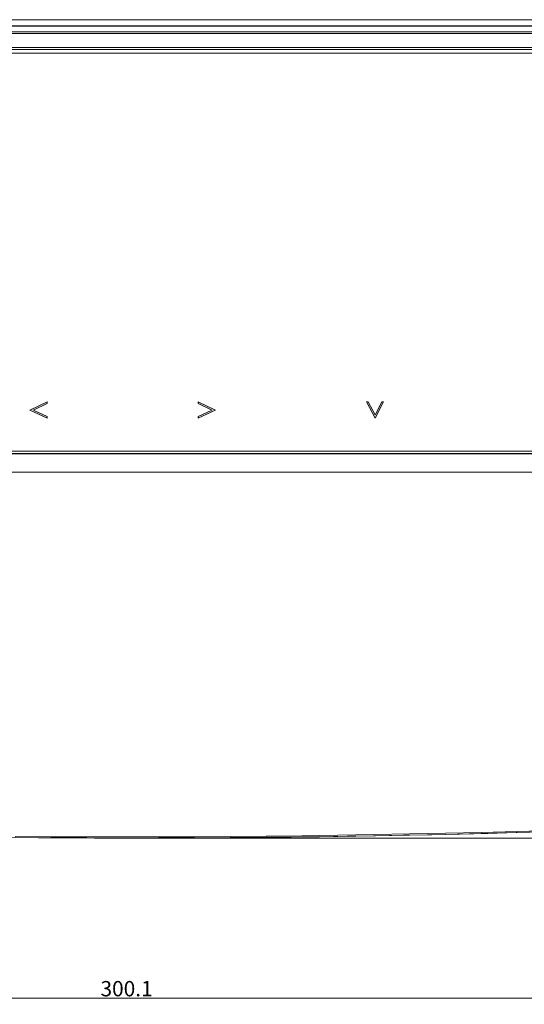
# Model space of a CAD drawing. Units: millimetres. Extents: x 0 to 1189, y 0 to 841.
# Drawn here: x 283 to 365, y 114 to 275 of the extents above; entities that cross this region are included whole.
import ezdxf

# ---------------------------------------------------------------- set-up
doc = ezdxf.new("R2010")
doc.units = ezdxf.units.MM
doc.header["$LTSCALE"] = 0.1
doc.layers.add('1', color=7, linetype='Continuous', true_color=0xffffff)
doc.layers.add('Screen', color=7, linetype='Continuous')
doc.styles.add('Arial Unicode MS', font='ARIALUNI.TTF')
doc.dimstyles.get("Standard").update_dxf_attribs({"dimtxt": 0.18, "dimasz": 0.18, "dimexe": 0.18, "dimexo": 0.0625, "dimgap": 0.09, "dimtad": 0, "dimtih": 1, "dimtoh": 1, "dimdec": 4, "dimzin": 0, "dimdsep": 46, "dimtxsty": 'Standard', "dimcen": 0.09, "dimadec": 0, "dimazin": 0, "dimtfac": 1, "dimtdec": 4, "dimtofl": 0, "dimtmove": 0, "dimatfit": 3, "dimfxl": 0, "dimtolj": 1, "dimtzin": 0, "dimarcsym": 0})

# ---------------------------------------------------------------- blocks, each defined once
blk = doc.blocks.new('_U0')
at = {"layer": '1', "color": 1, "lineweight": 13}
for p, q in [((446.24, 274.63), (472.64, 274.63)), ((471.64, 274.63), (471.64, 140.89)), ((299.54, 140.89), (472.64, 140.89))]:
    blk.add_line(p, q, dxfattribs=at)
at = {"layer": '1', "color": 1, "lineweight": 18}
for points in [[(471.64, 274.63), (472.44, 271.63), (470.83, 271.63)], [(471.64, 140.89), (470.83, 143.89), (472.44, 143.89)]]:
    blk.add_solid(points, dxfattribs=at)
at = {"layer": '1', "color": 7, "linetype": 'Continuous', "lineweight": 13, "insert": (471.33, 204.14), "char_height": 2.5, "attachment_point": 7, "rotation": 90, "line_spacing_factor": 1.069626, "style": 'Arial Unicode MS'}
blk.add_mtext('\\W1.0000;133.7', dxfattribs=at)
blk = doc.blocks.new('_U3')
at = {"layer": '1', "color": 1, "lineweight": 13}
for p, q in [((149.47, 149.56), (149.47, 113.72)), ((449.61, 149.56), (449.61, 113.72)), ((449.61, 114.72), (149.47, 114.72))]:
    blk.add_line(p, q, dxfattribs=at)
at = {"layer": '1', "color": 1, "lineweight": 18}
for points in [[(149.47, 114.72), (152.47, 115.52), (152.47, 113.91)], [(449.61, 114.72), (446.61, 113.91), (446.61, 115.52)]]:
    blk.add_solid(points, dxfattribs=at)
at = {"layer": '1', "color": 7, "linetype": 'Continuous', "lineweight": 13, "insert": (295.92, 115.02), "char_height": 2.5, "attachment_point": 7, "line_spacing_factor": 1.069626, "style": 'Arial Unicode MS'}
blk.add_mtext('\\W1.0000;300.1', dxfattribs=at)
blk = doc.blocks.new('symbols')
at = {"layer": 'Screen'}
for points in [[(292.56, 312.5), (292.56, 312.78), (289.76, 311.38), (292.56, 309.98), (292.56, 310.26), (290.32, 311.38)], [(320.06, 311.38), (317.26, 312.78), (317.26, 312.5), (319.5, 311.38), (317.26, 310.26), (317.26, 309.98)], [(347.28, 312.78), (347.56, 312.78), (346.16, 309.98), (344.76, 312.78), (345.04, 312.78), (346.16, 310.54)]]:
    blk.add_hatch(color=256, dxfattribs=at).paths.add_polyline_path(points)
at = {"lineweight": 0}
blk.add_line((289.76, 311.38), (292.56, 309.98), dxfattribs=at)
for points in [[(292.56, 312.5), (292.56, 312.78), (289.76, 311.38), (292.56, 309.98), (292.56, 310.26), (290.32, 311.38)], [(317.26, 312.5), (317.26, 312.78), (320.06, 311.38), (317.26, 309.98), (317.26, 310.26), (319.5, 311.38)], [(347.28, 312.78), (347.56, 312.78), (346.16, 309.98), (344.76, 312.78), (345.04, 312.78), (346.16, 310.54)]]:
    blk.add_lwpolyline(points, close=True, dxfattribs=at)

msp = doc.modelspace()

# ---------------------------------------------------------------- linework, layer by layer
at = {"layer": '1', "color": 3, "linetype": 'Continuous', "lineweight": 18}
for p, q in [((152.84, 274.63), (446.24, 274.63)), ((153.37, 270.06), (445.71, 270.06)), ((153.89, 269.77), (445.19, 269.77)), ((445.19, 269.16), (153.89, 269.16)), ((445.71, 203.7), (153.37, 203.7)), ((153.89, 204.09), (445.19, 204.09)), ((445.19, 203.73), (153.89, 203.73)), ((150.29, 200.67), (448.76, 200.67))]:
    msp.add_line(p, q, dxfattribs=at)
at = {"layer": '1', "color": 7, "linetype": 'Continuous', "lineweight": 13}
for p, q in [((152.85, 273.61), (446.23, 273.61)), ((446.23, 273.59), (152.85, 273.59)), ((153.33, 272.66), (445.75, 272.66)), ((445.75, 272.38), (153.33, 272.38))]:
    msp.add_line(p, q, dxfattribs=at)
msp.add_lwpolyline([(281.95, 141.14), (287.81, 141.11), (293.68, 141.08), (299.54, 141.08), (305.4, 141.08), (311.27, 141.11), (317.13, 141.14), (322.99, 141.19), (328.85, 141.26), (334.71, 141.34), (340.57, 141.44), (346.44, 141.55), (352.3, 141.67), (358.16, 141.81), (364.02, 141.97), (369.88, 142.14)], dxfattribs=at)
at = {"layer": '1', "color": 3, "linetype": 'Continuous', "lineweight": 18}
msp.add_lwpolyline([(369.88, 141.95), (364.02, 141.78), (358.16, 141.63), (352.3, 141.49), (346.44, 141.36), (340.58, 141.25), (334.72, 141.16), (328.86, 141.07), (322.99, 141.01), (317.13, 140.96), (311.27, 140.92), (305.4, 140.9), (299.54, 140.89), (293.68, 140.9), (287.81, 140.92), (281.95, 140.96)], dxfattribs=at)
msp.add_ellipse((299.54, 2315.11), major_axis=(2250.92, 0), ratio=0.965926, start_param=4.647076, end_param=4.777702, dxfattribs=at)

# ---------------------------------------------------------------- block references
at = {"yscale": 0.95}
msp.add_blockref('symbols', (-5.37, -84.98), dxfattribs=at)

# ---------------------------------------------------------------- dimensions: what is measured, and where the dimension line sits
at = {"layer": '1', "color": 7, "linetype": 'Continuous', "lineweight": 13}
dim = msp.add_linear_dim(base=(471.64, 140.89), p1=(299.54, 274.63), p2=(299.54, 140.89), angle=90, dimstyle='Standard', override={"dimtxt": 2.5, "dimasz": 3, "dimexe": 1, "dimexo": 0, "dimgap": 1.25, "dimtad": 1, "dimtih": 0, "dimtoh": 0, "dimdec": 1, "dimlfac": 1, "dimzin": 8, "dimdsep": 46, "dimlunit": 2, "dimtxsty": 'Arial Unicode MS', "dimsah": 1, "dimse1": 0, "dimse2": 0, "dimsd1": 0, "dimsd2": 0, "dimclrd": 1, "dimclre": 1, "dimclrt": 7, "dimtol": 0, "dimtm": -0.1, "dimtfac": 0.7, "dimtdec": 2, "dimtofl": 1, "dimtmove": 0, "dimatfit": 2, "dimtzin": 8, "dimlwd": 13, "dimlwe": 13}, dxfattribs=at)
dim.commit()
dim.dimension.update_dxf_attribs({"geometry": '_U0', "text_midpoint": (471.64, 207.76), "dimtype": 160})
dim = msp.add_linear_dim(base=(149.47, 114.72), p1=(449.61, 271.37), p2=(149.47, 271.37), dimstyle='Standard', override={"dimtxt": 2.5, "dimasz": 3, "dimexe": 1, "dimexo": 0, "dimgap": 1.25, "dimtad": 1, "dimtih": 1, "dimtoh": 0, "dimdec": 1, "dimlfac": 1, "dimzin": 8, "dimdsep": 46, "dimlunit": 2, "dimtxsty": 'Arial Unicode MS', "dimsah": 1, "dimse1": 0, "dimse2": 0, "dimsd1": 0, "dimsd2": 0, "dimclrd": 1, "dimclre": 1, "dimclrt": 7, "dimtol": 0, "dimtm": -0.1, "dimtfac": 0.7, "dimtdec": 2, "dimtofl": 1, "dimtmove": 0, "dimatfit": 2, "dimtzin": 8, "dimlwd": 13, "dimlwe": 13}, dxfattribs=at)
dim.commit()
dim.dimension.update_dxf_attribs({"geometry": '_U3', "text_midpoint": (299.54, 114.72), "dimtype": 160})

doc.saveas('drawing.dxf')
